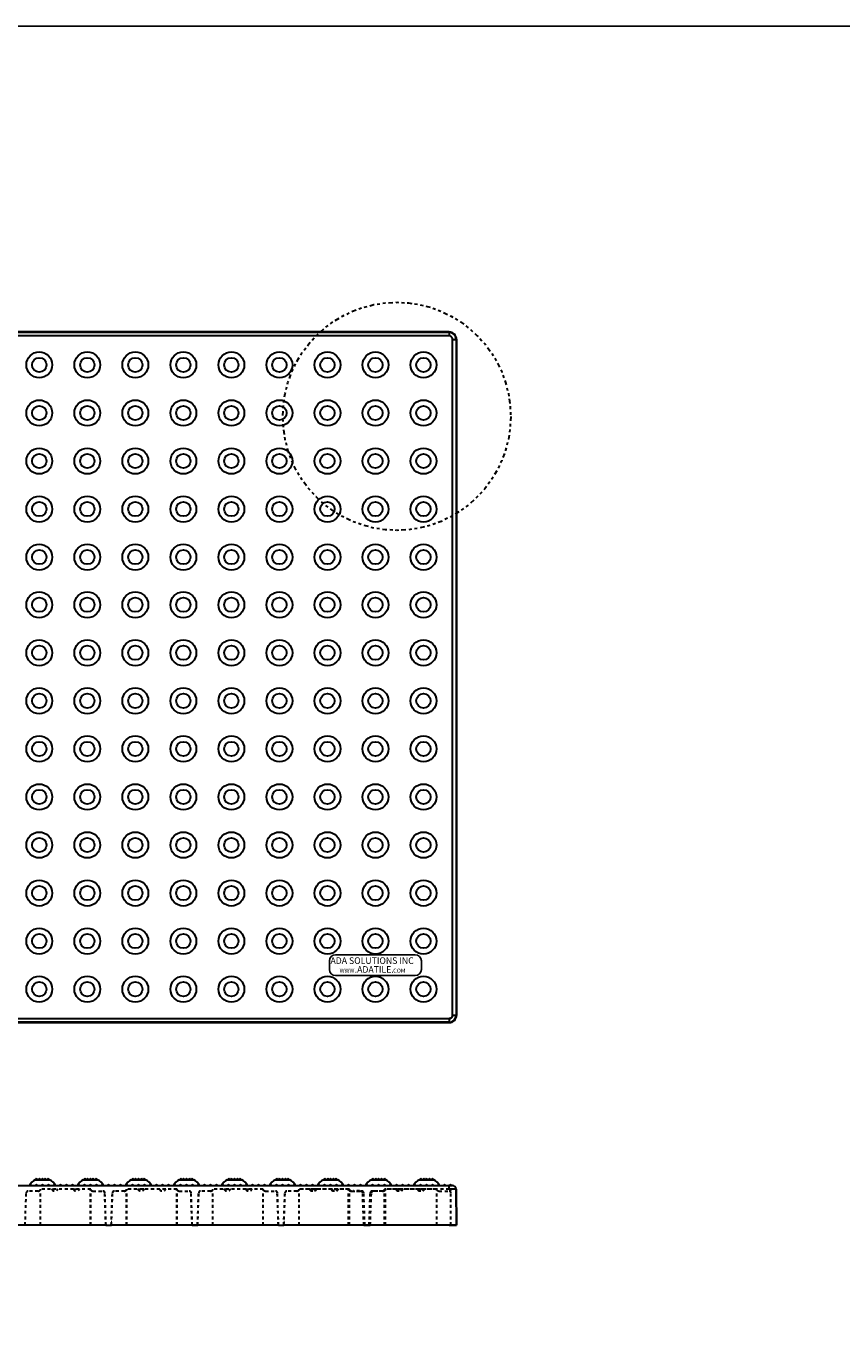
# Model space of a CAD drawing. Extents: x 0 to 129, y 0 to 91.
# Drawn here: x 37 to 65, y 46 to 91 of the extents above; entities that cross this region are included whole.
import ezdxf

# ---------------------------------------------------------------- set-up
doc = ezdxf.new("R2010")
doc.units = 0
doc.header["$LTSCALE"] = 0.25
doc.header["$MEASUREMENT"] = 0
doc.linetypes.add('HIDDEN', pattern=[0.375, 0.25, -0.125])
doc.linetypes.add('PHANTOM2', pattern=[1.25, 0.625, -0.125, 0.125, -0.125, 0.125, -0.125])
doc.layers.get('0').update_dxf_attribs({"linetype": 'CONTINUOUS'})
for name, color, linetype in [('104', 5, 'PHANTOM2'), ('2', 7, 'CONTINUOUS'), ('60-PANEL', 3, 'CONTINUOUS'), ('_500-13_x_1_250_Bold', 7, 'CONTINUOUS'), ('Part', 3, 'CONTINUOUS')]:
    doc.layers.add(name, color=color, linetype=linetype)
doc.styles.add('style1', font='StylusBT.ttf', dxfattribs={"width": 0.9})

# ---------------------------------------------------------------- blocks, each defined once
blk = doc.blocks.new('ADA EMBOSSED LABEL')
for p, q in [((-1.6, 0.507), (-1.6, 0.213)), ((-1.388, 0.72), (1.388, 0.72)), ((1.6, 0.507), (1.6, 0.213)), ((-1.388, 0), (1.388, 0))]:
    blk.add_line(p, q)
for centre, start, end in [((-1.388, 0.507), 90, 180), ((1.388, 0.507), 0, 90), ((-1.388, 0.213), 180, 270), ((1.388, 0.213), 270, 0)]:
    blk.add_arc(centre, 0.213, start, end)
at = {"attachment_point": 1, "style": 'style1'}
for s, insert, char_height, width in [('{\\W0.97;ADA SOLUTIONS INC}', (-1.567, 0.633), 0.22923, 4.63075), ('{\\W0.99;WWW}', (-1.248, 0.24), 0.14441, 2.91737), ('{\\W0.97;.ADATILE.}', (-0.722, 0.325), 0.22923, 4.63075), ('{\\W0.99;COM}', (0.617, 0.24), 0.14441, 2.91737)]:
    blk.add_mtext(s, dxfattribs=dict(at, insert=insert, char_height=char_height, width=width))

msp = doc.modelspace()

# ---------------------------------------------------------------- linework, layer by layer
at = {"layer": '104', "lineweight": 30}
msp.add_circle((49.485, 77.874), 3.962, dxfattribs=at)
at = {"layer": '2', "color": 3, "linetype": 'Continuous', "lineweight": 30}
for centre, radius in [((37.054, 79.661), 0.45), ((38.724, 79.661), 0.45), ((40.394, 79.661), 0.45), ((42.064, 79.661), 0.45), ((43.734, 79.661), 0.45), ((45.404, 79.661), 0.45), ((47.074, 79.661), 0.45), ((48.744, 79.661), 0.45), ((50.414, 79.661), 0.45), ((37.054, 79.661), 0.25), ((38.724, 79.661), 0.25), ((40.394, 79.661), 0.25), ((42.064, 79.661), 0.25), ((43.734, 79.661), 0.25), ((45.404, 79.661), 0.25), ((47.074, 79.661), 0.25), ((48.744, 79.661), 0.25), ((50.414, 79.661), 0.25), ((37.054, 77.991), 0.45), ((37.054, 77.991), 0.25), ((38.724, 77.991), 0.45), ((38.724, 77.991), 0.25), ((40.394, 77.991), 0.45), ((40.394, 77.991), 0.25), ((42.064, 77.991), 0.45), ((42.064, 77.991), 0.25), ((43.734, 77.991), 0.45), ((43.734, 77.991), 0.25), ((45.404, 77.991), 0.45), ((45.404, 77.991), 0.25), ((47.074, 77.991), 0.45), ((47.074, 77.991), 0.25), ((48.744, 77.991), 0.45), ((48.744, 77.991), 0.25), ((50.414, 77.991), 0.45), ((50.414, 77.991), 0.25), ((37.054, 76.321), 0.45), ((37.054, 76.321), 0.25), ((38.724, 76.321), 0.45), ((38.724, 76.321), 0.25), ((40.394, 76.321), 0.45), ((40.394, 76.321), 0.25), ((42.064, 76.321), 0.45), ((42.064, 76.321), 0.25), ((43.734, 76.321), 0.45), ((43.734, 76.321), 0.25), ((45.404, 76.321), 0.45), ((45.404, 76.321), 0.25), ((47.074, 76.321), 0.45), ((47.074, 76.321), 0.25), ((48.744, 76.321), 0.45), ((48.744, 76.321), 0.25), ((50.414, 76.321), 0.45), ((50.414, 76.321), 0.25), ((37.054, 74.651), 0.45), ((38.724, 74.651), 0.45), ((40.394, 74.651), 0.45), ((42.064, 74.651), 0.45), ((43.734, 74.651), 0.45), ((45.404, 74.651), 0.45), ((47.074, 74.651), 0.45), ((48.744, 74.651), 0.45), ((50.414, 74.651), 0.45), ((37.054, 74.651), 0.25), ((38.724, 74.651), 0.25), ((40.394, 74.651), 0.25), ((42.064, 74.651), 0.25), ((43.734, 74.651), 0.25), ((45.404, 74.651), 0.25), ((47.074, 74.651), 0.25), ((48.744, 74.651), 0.25), ((50.414, 74.651), 0.25), ((37.054, 72.981), 0.45), ((37.054, 72.981), 0.25), ((38.724, 72.981), 0.45), ((38.724, 72.981), 0.25), ((40.394, 72.981), 0.45), ((40.394, 72.981), 0.25), ((42.064, 72.981), 0.45), ((42.064, 72.981), 0.25), ((43.734, 72.981), 0.45), ((43.734, 72.981), 0.25), ((45.404, 72.981), 0.45), ((45.404, 72.981), 0.25), ((47.074, 72.981), 0.45), ((47.074, 72.981), 0.25), ((48.744, 72.981), 0.45), ((48.744, 72.981), 0.25), ((50.414, 72.981), 0.45), ((50.414, 72.981), 0.25), ((37.054, 71.326), 0.45), ((38.724, 71.326), 0.45), ((40.394, 71.326), 0.45), ((42.064, 71.326), 0.45), ((43.734, 71.326), 0.45), ((45.404, 71.326), 0.45), ((47.074, 71.326), 0.45), ((48.744, 71.326), 0.45), ((50.414, 71.326), 0.45), ((37.054, 71.326), 0.25), ((38.724, 71.326), 0.25), ((40.394, 71.326), 0.25), ((42.064, 71.326), 0.25), ((43.734, 71.326), 0.25), ((45.404, 71.326), 0.25), ((47.074, 71.326), 0.25), ((48.744, 71.326), 0.25), ((50.414, 71.326), 0.25), ((37.054, 69.656), 0.45), ((38.724, 69.656), 0.45), ((40.394, 69.656), 0.45), ((42.064, 69.656), 0.45), ((43.734, 69.656), 0.45), ((45.404, 69.656), 0.45), ((47.074, 69.656), 0.45), ((48.744, 69.656), 0.45), ((50.414, 69.656), 0.45), ((37.054, 69.656), 0.25), ((38.724, 69.656), 0.25), ((40.394, 69.656), 0.25), ((42.064, 69.656), 0.25), ((43.734, 69.656), 0.25), ((45.404, 69.656), 0.25), ((47.074, 69.656), 0.25), ((48.744, 69.656), 0.25), ((50.414, 69.656), 0.25), ((37.054, 67.986), 0.45), ((37.054, 67.986), 0.25), ((38.724, 67.986), 0.45), ((38.724, 67.986), 0.25), ((40.394, 67.986), 0.45), ((40.394, 67.986), 0.25), ((42.064, 67.986), 0.45), ((42.064, 67.986), 0.25), ((43.734, 67.986), 0.45), ((43.734, 67.986), 0.25), ((45.404, 67.986), 0.45), ((45.404, 67.986), 0.25), ((47.074, 67.986), 0.45), ((47.074, 67.986), 0.25), ((48.744, 67.986), 0.45), ((48.744, 67.986), 0.25), ((50.414, 67.986), 0.45), ((50.414, 67.986), 0.25), ((37.054, 66.316), 0.45), ((38.724, 66.316), 0.45), ((40.394, 66.316), 0.45), ((42.064, 66.316), 0.45), ((43.734, 66.316), 0.45), ((45.404, 66.316), 0.45), ((47.074, 66.316), 0.45), ((48.744, 66.316), 0.45), ((50.414, 66.316), 0.45), ((37.054, 66.316), 0.25), ((38.724, 66.316), 0.25), ((40.394, 66.316), 0.25), ((42.064, 66.316), 0.25), ((43.734, 66.316), 0.25), ((45.404, 66.316), 0.25), ((47.074, 66.316), 0.25), ((48.744, 66.316), 0.25), ((50.414, 66.316), 0.25), ((37.054, 64.646), 0.45), ((38.724, 64.646), 0.45), ((40.394, 64.646), 0.45), ((42.064, 64.646), 0.45), ((43.734, 64.646), 0.45), ((45.404, 64.646), 0.45), ((47.074, 64.646), 0.45), ((48.744, 64.646), 0.45), ((50.414, 64.646), 0.45), ((37.054, 64.646), 0.25), ((38.724, 64.646), 0.25), ((40.394, 64.646), 0.25), ((42.064, 64.646), 0.25), ((43.734, 64.646), 0.25), ((45.404, 64.646), 0.25), ((47.074, 64.646), 0.25), ((48.744, 64.646), 0.25), ((50.414, 64.646), 0.25), ((37.054, 62.976), 0.45), ((37.054, 62.976), 0.25), ((38.724, 62.976), 0.45), ((38.724, 62.976), 0.25), ((40.394, 62.976), 0.45), ((40.394, 62.976), 0.25), ((42.064, 62.976), 0.45), ((42.064, 62.976), 0.25), ((43.734, 62.976), 0.45), ((43.734, 62.976), 0.25), ((45.404, 62.976), 0.45), ((45.404, 62.976), 0.25), ((47.074, 62.976), 0.45), ((47.074, 62.976), 0.25), ((48.744, 62.976), 0.45), ((48.744, 62.976), 0.25), ((50.414, 62.976), 0.45), ((50.414, 62.976), 0.25), ((37.054, 61.306), 0.45), ((38.724, 61.306), 0.45), ((40.394, 61.306), 0.45), ((42.064, 61.306), 0.45), ((43.734, 61.306), 0.45), ((45.404, 61.306), 0.45), ((47.074, 61.306), 0.45), ((48.744, 61.306), 0.45), ((50.414, 61.306), 0.45), ((37.054, 61.306), 0.25), ((38.724, 61.306), 0.25), ((40.394, 61.306), 0.25), ((42.064, 61.306), 0.25), ((43.734, 61.306), 0.25), ((45.404, 61.306), 0.25), ((47.074, 61.306), 0.25), ((48.744, 61.306), 0.25), ((50.414, 61.306), 0.25), ((37.054, 59.636), 0.45), ((38.724, 59.636), 0.45), ((40.394, 59.636), 0.45), ((42.064, 59.636), 0.45), ((43.734, 59.636), 0.45), ((45.404, 59.636), 0.45), ((47.074, 59.636), 0.45), ((48.744, 59.636), 0.45), ((50.414, 59.636), 0.45), ((37.054, 59.636), 0.25), ((38.724, 59.636), 0.25), ((40.394, 59.636), 0.25), ((42.064, 59.636), 0.25), ((43.734, 59.636), 0.25), ((45.404, 59.636), 0.25), ((47.074, 59.636), 0.25), ((48.744, 59.636), 0.25), ((50.414, 59.636), 0.25), ((37.054, 57.966), 0.45), ((37.054, 57.966), 0.25), ((38.724, 57.966), 0.45), ((38.724, 57.966), 0.25), ((40.394, 57.966), 0.45), ((40.394, 57.966), 0.25), ((42.064, 57.966), 0.45), ((42.064, 57.966), 0.25), ((43.734, 57.966), 0.45), ((43.734, 57.966), 0.25), ((45.404, 57.966), 0.45), ((45.404, 57.966), 0.25), ((47.074, 57.966), 0.45), ((47.074, 57.966), 0.25), ((48.744, 57.966), 0.45), ((48.744, 57.966), 0.25), ((50.414, 57.966), 0.45), ((50.414, 57.966), 0.25)]:
    msp.add_circle(centre, radius, dxfattribs=at)
at = {"layer": '60-PANEL', "linetype": 'Continuous', "lineweight": 30}
for p, q in [((36.913, 51.339), (37.413, 51.339)), ((36.963, 51.384), (36.918, 51.339)), ((37.008, 51.339), (36.963, 51.384)), ((37.063, 51.384), (37.018, 51.339)), ((37.108, 51.339), (37.063, 51.384)), ((37.163, 51.384), (37.118, 51.339)), ((37.208, 51.339), (37.163, 51.384)), ((37.263, 51.384), (37.218, 51.339)), ((37.308, 51.339), (37.263, 51.384)), ((37.363, 51.384), (37.318, 51.339)), ((37.408, 51.339), (37.363, 51.384)), ((38.583, 51.339), (39.083, 51.339)), ((38.633, 51.384), (38.588, 51.339)), ((38.678, 51.339), (38.633, 51.384)), ((38.733, 51.384), (38.688, 51.339)), ((38.778, 51.339), (38.733, 51.384)), ((38.833, 51.384), (38.788, 51.339)), ((38.878, 51.339), (38.833, 51.384)), ((38.933, 51.384), (38.888, 51.339)), ((38.978, 51.339), (38.933, 51.384)), ((39.033, 51.384), (38.988, 51.339)), ((39.078, 51.339), (39.033, 51.384)), ((40.253, 51.339), (40.753, 51.339)), ((40.303, 51.384), (40.258, 51.339)), ((40.348, 51.339), (40.303, 51.384)), ((40.403, 51.384), (40.358, 51.339)), ((40.448, 51.339), (40.403, 51.384)), ((40.503, 51.384), (40.458, 51.339)), ((40.548, 51.339), (40.503, 51.384)), ((40.603, 51.384), (40.558, 51.339)), ((40.648, 51.339), (40.603, 51.384)), ((40.703, 51.384), (40.658, 51.339)), ((40.748, 51.339), (40.703, 51.384)), ((41.923, 51.339), (42.423, 51.339)), ((41.973, 51.384), (41.928, 51.339)), ((42.018, 51.339), (41.973, 51.384)), ((42.073, 51.384), (42.028, 51.339)), ((42.118, 51.339), (42.073, 51.384)), ((42.173, 51.384), (42.128, 51.339)), ((42.218, 51.339), (42.173, 51.384)), ((42.273, 51.384), (42.228, 51.339)), ((42.318, 51.339), (42.273, 51.384)), ((42.373, 51.384), (42.328, 51.339)), ((42.418, 51.339), (42.373, 51.384)), ((43.593, 51.339), (44.093, 51.339)), ((43.643, 51.384), (43.598, 51.339)), ((43.688, 51.339), (43.643, 51.384)), ((43.743, 51.384), (43.698, 51.339)), ((43.788, 51.339), (43.743, 51.384)), ((43.843, 51.384), (43.798, 51.339)), ((43.888, 51.339), (43.843, 51.384)), ((43.943, 51.384), (43.898, 51.339)), ((43.988, 51.339), (43.943, 51.384)), ((44.043, 51.384), (43.998, 51.339)), ((44.088, 51.339), (44.043, 51.384)), ((45.263, 51.339), (45.763, 51.339)), ((45.313, 51.384), (45.268, 51.339)), ((45.358, 51.339), (45.313, 51.384)), ((45.413, 51.384), (45.368, 51.339)), ((45.458, 51.339), (45.413, 51.384)), ((45.513, 51.384), (45.468, 51.339)), ((45.558, 51.339), (45.513, 51.384)), ((45.613, 51.384), (45.568, 51.339)), ((45.658, 51.339), (45.613, 51.384)), ((45.713, 51.384), (45.668, 51.339)), ((45.758, 51.339), (45.713, 51.384)), ((46.933, 51.339), (47.433, 51.339)), ((46.983, 51.384), (46.938, 51.339)), ((47.028, 51.339), (46.983, 51.384)), ((47.083, 51.384), (47.038, 51.339)), ((47.128, 51.339), (47.083, 51.384)), ((47.183, 51.384), (47.138, 51.339)), ((47.228, 51.339), (47.183, 51.384)), ((47.283, 51.384), (47.238, 51.339)), ((47.328, 51.339), (47.283, 51.384)), ((47.383, 51.384), (47.338, 51.339)), ((47.428, 51.339), (47.383, 51.384)), ((48.603, 51.339), (49.104, 51.339)), ((48.653, 51.384), (48.608, 51.339)), ((48.699, 51.339), (48.653, 51.384)), ((48.754, 51.384), (48.709, 51.339)), ((48.799, 51.339), (48.754, 51.384)), ((48.854, 51.384), (48.809, 51.339)), ((48.899, 51.339), (48.854, 51.384)), ((48.954, 51.384), (48.909, 51.339)), ((48.999, 51.339), (48.954, 51.384)), ((49.054, 51.384), (49.009, 51.339)), ((49.099, 51.339), (49.054, 51.384)), ((50.274, 51.339), (50.774, 51.339)), ((50.324, 51.384), (50.279, 51.339)), ((50.369, 51.339), (50.324, 51.384)), ((50.424, 51.384), (50.379, 51.339)), ((50.469, 51.339), (50.424, 51.384)), ((50.524, 51.384), (50.479, 51.339)), ((50.569, 51.339), (50.524, 51.384)), ((50.624, 51.384), (50.579, 51.339)), ((50.669, 51.339), (50.624, 51.384)), ((50.724, 51.384), (50.679, 51.339)), ((50.769, 51.339), (50.724, 51.384))]:
    msp.add_line(p, q, dxfattribs=at)
for centre, start, end in [((37.057, 50.995), 112.7491, 157.2478), ((37.269, 50.995), 22.7522, 67.2509), ((38.727, 50.995), 112.7491, 157.2478), ((38.939, 50.995), 22.7522, 67.2509), ((40.398, 50.995), 112.7491, 157.2478), ((40.609, 50.995), 22.7522, 67.2509), ((42.068, 50.995), 112.7491, 157.2478), ((42.279, 50.995), 22.7522, 67.2509), ((43.738, 50.995), 112.7491, 157.2478), ((43.949, 50.995), 22.7522, 67.2509), ((45.408, 50.995), 112.7491, 157.2478), ((45.619, 50.995), 22.7522, 67.2509), ((47.078, 50.995), 112.7491, 157.2478), ((47.289, 50.995), 22.7522, 67.2509), ((48.748, 50.995), 112.7491, 157.2478), ((48.959, 50.995), 22.7522, 67.2509), ((50.418, 50.995), 112.7491, 157.2478), ((50.629, 50.995), 22.7522, 67.2509)]:
    msp.add_arc(centre, 0.374, start, end, dxfattribs=at)
at = {"layer": '_500-13_x_1_250_Bold'}
msp.add_lwpolyline([(0, 91.429), (129.247, 91.429), (129.247, 0), (0, 0)], close=True, dxfattribs=at)
at = {"layer": 'Part', "linetype": 'Continuous', "lineweight": 30}
for p, q in [((15.818, 80.807), (51.313, 80.807)), ((51.313, 80.807), (15.818, 80.807)), ((15.828, 80.796), (51.302, 80.796)), ((51.302, 80.671), (15.828, 80.671)), ((51.302, 80.796), (51.313, 80.807)), ((51.313, 80.807), (51.302, 80.796)), ((51.302, 80.796), (51.302, 80.671)), ((51.302, 80.796), (51.302, 80.671)), ((51.308, 80.671), (51.302, 80.671)), ((51.314, 80.67), (51.308, 80.671)), ((51.321, 80.669), (51.314, 80.67)), ((51.327, 80.668), (51.321, 80.669)), ((51.336, 80.666), (51.327, 80.668)), ((51.342, 80.664), (51.336, 80.666)), ((51.347, 80.662), (51.342, 80.664)), ((51.354, 80.659), (51.347, 80.662)), ((51.359, 80.657), (51.354, 80.659)), ((51.366, 80.653), (51.359, 80.657)), ((51.372, 80.649), (51.366, 80.653)), ((51.379, 80.644), (51.372, 80.649)), ((51.385, 80.639), (51.379, 80.644)), ((51.389, 80.636), (51.385, 80.639)), ((51.394, 80.63), (51.389, 80.636)), ((51.398, 80.625), (51.394, 80.63)), ((51.404, 80.618), (51.398, 80.625)), ((51.408, 80.612), (51.404, 80.618)), ((51.41, 80.608), (51.408, 80.612)), ((51.414, 80.601), (51.41, 80.608)), ((51.416, 80.596), (51.414, 80.601)), ((51.42, 80.588), (51.416, 80.596)), ((51.422, 80.582), (51.42, 80.588)), ((51.424, 80.573), (51.422, 80.582)), ((51.425, 80.565), (51.424, 80.573)), ((51.426, 80.56), (51.425, 80.565)), ((51.427, 80.552), (51.426, 80.56)), ((51.427, 80.546), (51.427, 80.552)), ((51.427, 57.066), (51.427, 80.546)), ((51.427, 80.546), (51.552, 80.546)), ((51.563, 80.557), (51.552, 80.546)), ((51.552, 80.546), (51.552, 57.066)), ((51.563, 80.557), (51.563, 57.055)), ((51.563, 57.055), (51.563, 80.557)), ((51.313, 56.805), (15.818, 56.805)), ((15.818, 56.805), (51.313, 56.805)), ((15.828, 56.941), (51.302, 56.941)), ((51.302, 56.816), (15.828, 56.816)), ((51.308, 56.942), (51.302, 56.941)), ((51.302, 56.941), (51.308, 56.942)), ((51.302, 56.941), (51.302, 56.816)), ((51.302, 56.941), (51.302, 56.816)), ((51.302, 56.816), (51.313, 56.805)), ((51.313, 56.805), (51.302, 56.816)), ((51.314, 56.942), (51.308, 56.942)), ((51.308, 56.942), (51.316, 56.942)), ((51.321, 56.943), (51.314, 56.942)), ((51.316, 56.942), (51.322, 56.943)), ((51.327, 56.944), (51.321, 56.943)), ((51.322, 56.943), (51.329, 56.944)), ((51.336, 56.946), (51.327, 56.944)), ((51.329, 56.944), (51.338, 56.947)), ((51.342, 56.948), (51.336, 56.946)), ((51.338, 56.947), (51.344, 56.949)), ((51.347, 56.95), (51.342, 56.948)), ((51.344, 56.949), (51.352, 56.952)), ((51.354, 56.953), (51.347, 56.95)), ((51.352, 56.952), (51.357, 56.954)), ((51.359, 56.955), (51.354, 56.953)), ((51.357, 56.954), (51.364, 56.958)), ((51.366, 56.959), (51.359, 56.955)), ((51.364, 56.958), (51.369, 56.961)), ((51.372, 56.963), (51.366, 56.959)), ((51.369, 56.961), (51.374, 56.964)), ((51.379, 56.968), (51.372, 56.963)), ((51.374, 56.964), (51.381, 56.97)), ((51.385, 56.973), (51.379, 56.968)), ((51.381, 56.97), (51.386, 56.974)), ((51.389, 56.977), (51.385, 56.973)), ((51.386, 56.974), (51.392, 56.979)), ((51.394, 56.982), (51.389, 56.977)), ((51.392, 56.979), (51.395, 56.983)), ((51.398, 56.987), (51.394, 56.982)), ((51.395, 56.983), (51.4, 56.989)), ((51.404, 56.994), (51.398, 56.987)), ((51.4, 56.989), (51.406, 56.997)), ((51.408, 57), (51.404, 56.994)), ((51.406, 56.997), (51.409, 57.002)), ((51.41, 57.004), (51.408, 57)), ((51.409, 57.002), (51.413, 57.009)), ((51.414, 57.011), (51.41, 57.004)), ((51.413, 57.009), (51.416, 57.014)), ((51.416, 57.016), (51.414, 57.011)), ((51.42, 57.024), (51.416, 57.016)), ((51.416, 57.014), (51.418, 57.021)), ((51.418, 57.021), (51.42, 57.026)), ((51.42, 57.026), (51.422, 57.032)), ((51.422, 57.03), (51.42, 57.024)), ((51.422, 57.032), (51.424, 57.041)), ((51.424, 57.04), (51.422, 57.03)), ((51.425, 57.047), (51.424, 57.04)), ((51.424, 57.041), (51.425, 57.047)), ((51.425, 57.047), (51.426, 57.055)), ((51.426, 57.052), (51.425, 57.047)), ((51.427, 57.06), (51.426, 57.052)), ((51.426, 57.055), (51.427, 57.06)), ((51.427, 57.066), (51.552, 57.066)), ((51.427, 57.066), (51.427, 57.06)), ((51.427, 57.06), (51.427, 57.066)), ((51.552, 57.066), (51.563, 57.055)), ((15.823, 51.14), (51.421, 51.14)), ((36.745, 51.183), (36.702, 51.139)), ((36.789, 51.139), (36.745, 51.183)), ((36.954, 51.183), (36.91, 51.139)), ((36.998, 51.139), (36.954, 51.183)), ((37.163, 51.183), (37.119, 51.139)), ((37.207, 51.139), (37.163, 51.183)), ((37.372, 51.183), (37.328, 51.139)), ((37.416, 51.139), (37.372, 51.183)), ((37.58, 51.183), (37.537, 51.139)), ((37.624, 51.139), (37.58, 51.183)), ((37.789, 51.183), (37.745, 51.139)), ((37.833, 51.139), (37.789, 51.183)), ((37.998, 51.183), (37.954, 51.139)), ((38.042, 51.139), (37.998, 51.183)), ((38.207, 51.183), (38.163, 51.139)), ((38.251, 51.139), (38.207, 51.183)), ((38.416, 51.183), (38.372, 51.139)), ((38.459, 51.139), (38.416, 51.183)), ((38.624, 51.183), (38.58, 51.139)), ((38.668, 51.139), (38.624, 51.183)), ((38.833, 51.183), (38.789, 51.139)), ((38.877, 51.139), (38.833, 51.183)), ((39.042, 51.183), (38.998, 51.139)), ((39.086, 51.139), (39.042, 51.183)), ((39.251, 51.183), (39.207, 51.139)), ((39.294, 51.139), (39.251, 51.183)), ((39.459, 51.183), (39.416, 51.139)), ((39.503, 51.139), (39.459, 51.183)), ((39.668, 51.183), (39.624, 51.139)), ((39.712, 51.139), (39.668, 51.183)), ((39.877, 51.183), (39.833, 51.139)), ((39.921, 51.139), (39.877, 51.183)), ((40.086, 51.183), (40.042, 51.139)), ((40.129, 51.139), (40.086, 51.183)), ((40.294, 51.183), (40.251, 51.139)), ((40.338, 51.139), (40.294, 51.183)), ((40.503, 51.183), (40.459, 51.139)), ((40.547, 51.139), (40.503, 51.183)), ((40.712, 51.183), (40.668, 51.139)), ((40.756, 51.139), (40.712, 51.183)), ((40.921, 51.183), (40.877, 51.139)), ((40.964, 51.139), (40.921, 51.183)), ((41.129, 51.183), (41.086, 51.139)), ((41.173, 51.139), (41.129, 51.183)), ((41.338, 51.183), (41.294, 51.139)), ((41.382, 51.139), (41.338, 51.183)), ((41.547, 51.183), (41.503, 51.139)), ((41.591, 51.139), (41.547, 51.183)), ((41.756, 51.183), (41.712, 51.139)), ((41.799, 51.139), (41.756, 51.183)), ((41.964, 51.183), (41.921, 51.139)), ((42.008, 51.139), (41.964, 51.183)), ((42.173, 51.183), (42.129, 51.139)), ((42.217, 51.139), (42.173, 51.183)), ((42.382, 51.183), (42.338, 51.139)), ((42.426, 51.139), (42.382, 51.183)), ((42.591, 51.183), (42.547, 51.139)), ((42.635, 51.139), (42.591, 51.183)), ((42.799, 51.183), (42.756, 51.139)), ((42.843, 51.139), (42.799, 51.183)), ((43.008, 51.183), (42.964, 51.139)), ((43.052, 51.139), (43.008, 51.183)), ((43.217, 51.183), (43.173, 51.139)), ((43.261, 51.139), (43.217, 51.183)), ((43.426, 51.183), (43.382, 51.139)), ((43.47, 51.139), (43.426, 51.183)), ((43.635, 51.183), (43.591, 51.139)), ((43.678, 51.139), (43.635, 51.183)), ((43.843, 51.183), (43.799, 51.139)), ((43.887, 51.139), (43.843, 51.183)), ((44.052, 51.183), (44.008, 51.139)), ((44.096, 51.139), (44.052, 51.183)), ((44.261, 51.183), (44.217, 51.139)), ((44.305, 51.139), (44.261, 51.183)), ((44.47, 51.183), (44.426, 51.139)), ((44.513, 51.139), (44.47, 51.183)), ((44.678, 51.183), (44.635, 51.139)), ((44.722, 51.139), (44.678, 51.183)), ((44.887, 51.183), (44.843, 51.139)), ((44.931, 51.139), (44.887, 51.183)), ((45.096, 51.183), (45.052, 51.139)), ((45.14, 51.139), (45.096, 51.183)), ((45.305, 51.183), (45.261, 51.139)), ((45.348, 51.139), (45.305, 51.183)), ((45.513, 51.183), (45.47, 51.139)), ((45.557, 51.139), (45.513, 51.183)), ((45.722, 51.183), (45.678, 51.139)), ((45.766, 51.139), (45.722, 51.183)), ((45.931, 51.183), (45.887, 51.139)), ((45.975, 51.139), (45.931, 51.183)), ((46.14, 51.183), (46.096, 51.139)), ((46.183, 51.139), (46.14, 51.183)), ((46.348, 51.183), (46.305, 51.139)), ((46.392, 51.139), (46.348, 51.183)), ((46.557, 51.183), (46.513, 51.139)), ((46.601, 51.139), (46.557, 51.183)), ((46.766, 51.183), (46.722, 51.139)), ((46.81, 51.139), (46.766, 51.183)), ((46.975, 51.183), (46.931, 51.139)), ((47.018, 51.139), (46.975, 51.183)), ((47.183, 51.183), (47.14, 51.139)), ((47.227, 51.139), (47.183, 51.183)), ((47.392, 51.183), (47.348, 51.139)), ((47.436, 51.139), (47.392, 51.183)), ((47.601, 51.183), (47.557, 51.139)), ((47.645, 51.139), (47.601, 51.183)), ((47.81, 51.183), (47.766, 51.139)), ((47.854, 51.139), (47.81, 51.183)), ((48.018, 51.183), (47.975, 51.139)), ((48.062, 51.139), (48.018, 51.183)), ((48.227, 51.183), (48.183, 51.139)), ((48.271, 51.139), (48.227, 51.183)), ((48.436, 51.183), (48.392, 51.139)), ((48.48, 51.139), (48.436, 51.183)), ((48.645, 51.183), (48.601, 51.139)), ((48.689, 51.139), (48.645, 51.183)), ((48.853, 51.183), (48.81, 51.139)), ((48.897, 51.139), (48.853, 51.183)), ((49.062, 51.183), (49.018, 51.139)), ((49.106, 51.139), (49.062, 51.183)), ((49.271, 51.183), (49.227, 51.139)), ((49.315, 51.139), (49.271, 51.183)), ((49.48, 51.183), (49.436, 51.139)), ((49.524, 51.139), (49.48, 51.183)), ((49.689, 51.183), (49.645, 51.139)), ((49.732, 51.139), (49.689, 51.183)), ((49.897, 51.183), (49.853, 51.139)), ((49.941, 51.139), (49.897, 51.183)), ((50.106, 51.183), (50.062, 51.139)), ((50.15, 51.139), (50.106, 51.183)), ((50.315, 51.183), (50.271, 51.139)), ((50.359, 51.139), (50.315, 51.183)), ((50.524, 51.183), (50.48, 51.139)), ((50.567, 51.139), (50.524, 51.183)), ((50.732, 51.183), (50.689, 51.139)), ((50.776, 51.139), (50.732, 51.183)), ((50.941, 51.183), (50.897, 51.139)), ((50.985, 51.139), (50.941, 51.183)), ((51.15, 51.183), (51.106, 51.139)), ((51.194, 51.139), (51.15, 51.183)), ((51.296, 51.14), (51.296, 51.016)), ((51.296, 51.14), (51.296, 51.016)), ((51.421, 51.14), (51.296, 51.14)), ((51.296, 51.14), (51.421, 51.14)), ((51.546, 51.016), (51.296, 51.016)), ((51.359, 51.183), (51.315, 51.139)), ((51.402, 51.139), (51.359, 51.183)), ((51.546, 51.016), (51.557, 49.765)), ((51.557, 49.765), (51.546, 51.016)), ((39.557, 49.89), (39.569, 49.89)), ((39.557, 49.89), (39.569, 49.89)), ((39.563, 49.89), (39.576, 49.89)), ((45.557, 49.89), (45.57, 49.89)), ((45.557, 49.89), (45.57, 49.89)), ((45.564, 49.89), (45.576, 49.89)), ((39.376, 49.765), (33.563, 49.765)), ((39.369, 49.765), (39.557, 49.765)), ((39.369, 49.765), (39.557, 49.765)), ((39.369, 49.765), (39.557, 49.765)), ((39.369, 49.765), (39.557, 49.765)), ((39.376, 49.765), (39.563, 49.765)), ((39.376, 49.765), (39.563, 49.765)), ((45.37, 49.765), (39.557, 49.765)), ((45.37, 49.765), (39.557, 49.765)), ((45.376, 49.765), (39.563, 49.765)), ((42.369, 49.765), (42.557, 49.765)), ((42.369, 49.765), (42.557, 49.765)), ((42.376, 49.765), (42.564, 49.765)), ((45.37, 49.765), (45.557, 49.765)), ((45.37, 49.765), (45.557, 49.765)), ((45.37, 49.765), (45.557, 49.765)), ((45.37, 49.765), (45.557, 49.765)), ((45.376, 49.765), (45.564, 49.765)), ((45.376, 49.765), (45.564, 49.765)), ((51.37, 49.765), (45.557, 49.765)), ((51.307, 49.765), (45.557, 49.765)), ((51.376, 49.765), (45.564, 49.765)), ((48.338, 49.765), (48.526, 49.765)), ((48.37, 49.765), (48.557, 49.765)), ((48.376, 49.765), (48.564, 49.765)), ((51.557, 49.765), (51.307, 49.765)), ((51.307, 49.765), (51.37, 49.765)), ((51.37, 49.765), (51.557, 49.765))]:
    msp.add_line(p, q, dxfattribs=at)
at = {"layer": 'Part', "linetype": 'HIDDEN', "lineweight": 30}
for p, q in [((36.563, 49.765), (36.602, 50.889)), ((37.015, 50.95), (36.665, 50.95)), ((38.844, 51.01), (37.095, 51.01)), ((37.095, 49.765), (37.095, 51.01)), ((37.488, 51.01), (37.701, 51.01)), ((38.238, 51.01), (38.451, 51.01)), ((38.838, 49.765), (38.838, 51.01)), ((38.838, 49.765), (38.838, 51.01)), ((38.844, 49.765), (38.844, 51.01)), ((38.917, 50.95), (39.267, 50.95)), ((38.917, 50.95), (39.267, 50.95)), ((38.924, 50.95), (39.274, 50.95)), ((39.369, 49.765), (39.33, 50.889)), ((39.369, 49.765), (39.33, 50.889)), ((39.376, 49.765), (39.336, 50.889)), ((39.557, 49.765), (39.596, 50.889)), ((39.557, 49.765), (39.596, 50.889)), ((39.563, 49.765), (39.603, 50.889)), ((40.009, 50.95), (39.659, 50.95)), ((40.009, 50.95), (39.659, 50.95)), ((40.015, 50.95), (39.665, 50.95)), ((41.838, 51.01), (40.088, 51.01)), ((41.838, 51.01), (40.088, 51.01)), ((40.088, 49.765), (40.088, 51.01)), ((40.088, 49.765), (40.088, 51.01)), ((41.844, 51.01), (40.095, 51.01)), ((40.095, 49.765), (40.095, 51.01)), ((40.695, 51.01), (40.481, 51.01)), ((40.695, 51.01), (40.481, 51.01)), ((40.701, 51.01), (40.488, 51.01)), ((41.445, 51.01), (41.231, 51.01)), ((41.445, 51.01), (41.231, 51.01)), ((41.451, 51.01), (41.238, 51.01)), ((41.838, 49.765), (41.838, 51.01)), ((41.838, 49.765), (41.838, 51.01)), ((41.844, 49.765), (41.844, 51.01)), ((41.918, 50.95), (42.268, 50.95)), ((41.918, 50.95), (42.268, 50.95)), ((41.924, 50.95), (42.274, 50.95)), ((42.369, 49.765), (42.33, 50.889)), ((42.369, 49.765), (42.33, 50.889)), ((42.376, 49.765), (42.337, 50.889)), ((42.557, 49.765), (42.596, 50.889)), ((42.557, 49.765), (42.596, 50.889)), ((42.564, 49.765), (42.603, 50.889)), ((43.009, 50.95), (42.659, 50.95)), ((43.009, 50.95), (42.659, 50.95)), ((43.015, 50.95), (42.665, 50.95)), ((44.838, 51.01), (43.088, 51.01)), ((44.838, 51.01), (43.088, 51.01)), ((43.088, 49.765), (43.088, 51.01)), ((43.088, 49.765), (43.088, 51.01)), ((44.845, 51.01), (43.095, 51.01)), ((43.095, 49.765), (43.095, 51.01)), ((43.481, 51.01), (43.695, 51.01)), ((43.481, 51.01), (43.695, 51.01)), ((43.488, 51.01), (43.702, 51.01)), ((44.231, 51.01), (44.445, 51.01)), ((44.231, 51.01), (44.445, 51.01)), ((44.238, 51.01), (44.452, 51.01)), ((44.838, 49.765), (44.838, 51.01)), ((44.838, 49.765), (44.838, 51.01)), ((44.845, 49.765), (44.845, 51.01)), ((44.918, 50.95), (45.268, 50.95)), ((44.918, 50.95), (45.268, 50.95)), ((44.924, 50.95), (45.274, 50.95)), ((45.37, 49.765), (45.33, 50.889)), ((45.37, 49.765), (45.33, 50.889)), ((45.376, 49.765), (45.337, 50.889)), ((45.557, 49.765), (45.596, 50.889)), ((45.557, 49.765), (45.596, 50.889)), ((45.564, 49.765), (45.603, 50.889)), ((46.009, 50.95), (45.659, 50.95)), ((46.009, 50.95), (45.659, 50.95)), ((46.015, 50.95), (45.665, 50.95)), ((47.838, 51.01), (46.089, 51.01)), ((47.807, 51.01), (46.089, 51.01)), ((46.089, 49.765), (46.089, 51.01)), ((46.089, 49.765), (46.089, 51.01)), ((47.845, 51.01), (46.095, 51.01)), ((46.095, 49.765), (46.095, 51.01)), ((46.664, 51.01), (46.45, 51.01)), ((46.695, 51.01), (46.482, 51.01)), ((46.702, 51.01), (46.488, 51.01)), ((47.414, 51.01), (47.2, 51.01)), ((47.445, 51.01), (47.232, 51.01)), ((47.452, 51.01), (47.238, 51.01)), ((47.807, 49.765), (47.807, 51.01)), ((47.838, 49.765), (47.838, 51.01)), ((47.845, 49.765), (47.845, 51.01)), ((47.887, 50.95), (48.237, 50.95)), ((47.918, 50.95), (48.268, 50.95)), ((47.924, 50.95), (48.274, 50.95)), ((48.195, 50.952), (47.982, 50.952)), ((48.338, 49.765), (48.299, 50.889)), ((48.37, 49.765), (48.33, 50.889)), ((48.376, 49.765), (48.337, 50.889)), ((48.526, 49.765), (48.565, 50.889)), ((48.557, 49.765), (48.597, 50.889)), ((48.564, 49.765), (48.603, 50.889)), ((48.978, 50.95), (48.628, 50.95)), ((49.009, 50.95), (48.659, 50.95)), ((49.016, 50.95), (48.666, 50.95)), ((48.732, 50.952), (48.945, 50.952)), ((51.307, 51.01), (49.058, 51.01)), ((49.058, 49.765), (49.058, 51.01)), ((50.838, 51.01), (49.089, 51.01)), ((49.089, 49.765), (49.089, 51.01)), ((50.845, 51.01), (49.095, 51.01)), ((49.095, 49.765), (49.095, 51.01)), ((49.45, 51.01), (49.664, 51.01)), ((49.482, 51.01), (49.695, 51.01)), ((49.488, 51.01), (49.702, 51.01)), ((50.201, 51.01), (50.414, 51.01)), ((50.232, 51.01), (50.445, 51.01)), ((50.238, 51.01), (50.452, 51.01)), ((50.878, 49.765), (50.878, 51.01)), ((50.957, 50.95), (51.307, 50.95)), ((51.37, 49.765), (51.37, 50.947))]:
    msp.add_line(p, q, dxfattribs=at)
at = {"layer": 'Part', "linetype": 'Continuous', "lineweight": 30}
for centre, radius, start, end in [((51.302, 80.546), 0.25, 0.0022, 89.9978), ((51.313, 80.557), 0.25, 359.9996, 90.0003), ((51.313, 80.557), 0.25, 359.9997, 90.0004), ((51.302, 57.066), 0.25, 270.0022, 359.9978), ((51.313, 57.055), 0.25, 269.9996, 0.0003), ((51.313, 57.055), 0.25, 269.9997, 0.0004), ((51.307, 50.947), 0.0625, 0, 90), ((51.421, 51.015), 0.125, 0.5, 90), ((51.421, 51.015), 0.125, 0.5, 90)]:
    msp.add_arc(centre, radius, start, end, dxfattribs=at)
at = {"layer": 'Part', "linetype": 'HIDDEN', "lineweight": 30}
for centre, radius, start, end in [((36.665, 50.887), 0.0625, 90, 178), ((37.015, 51.043), 0.093, 270, 328.927), ((37.594, 51.075), 0.125, 211.3323, 328.6677), ((38.345, 51.075), 0.125, 211.3323, 328.6677), ((38.917, 51.043), 0.093, 211.073, 270), ((38.917, 51.043), 0.093, 211.073, 270), ((38.924, 51.043), 0.093, 211.073, 270), ((39.267, 50.887), 0.0625, 2, 90), ((39.267, 50.887), 0.0625, 2, 90), ((39.274, 50.887), 0.0625, 2, 90), ((39.659, 50.887), 0.0625, 90, 178), ((39.659, 50.887), 0.0625, 90, 178), ((39.665, 50.887), 0.0625, 90, 178), ((40.009, 51.043), 0.093, 270, 328.927), ((40.009, 51.043), 0.093, 270, 328.927), ((40.015, 51.043), 0.093, 270, 328.927), ((40.588, 51.075), 0.125, 211.3323, 328.6677), ((40.588, 51.075), 0.125, 211.3323, 328.6677), ((40.595, 51.075), 0.125, 211.3323, 328.6677), ((41.338, 51.075), 0.125, 211.3323, 328.6677), ((41.338, 51.075), 0.125, 211.3323, 328.6677), ((41.345, 51.075), 0.125, 211.3323, 328.6677), ((41.918, 51.043), 0.093, 211.073, 270), ((41.918, 51.043), 0.093, 211.073, 270), ((41.924, 51.043), 0.093, 211.073, 270), ((42.268, 50.887), 0.0625, 2, 90), ((42.268, 50.887), 0.0625, 2, 90), ((42.274, 50.887), 0.0625, 2, 90), ((42.659, 50.887), 0.0625, 90, 178), ((42.659, 50.887), 0.0625, 90, 178), ((42.665, 50.887), 0.0625, 90, 178), ((43.009, 51.043), 0.093, 270, 328.927), ((43.009, 51.043), 0.093, 270, 328.927), ((43.015, 51.043), 0.093, 270, 328.927), ((43.588, 51.075), 0.125, 211.3323, 328.6677), ((43.588, 51.075), 0.125, 211.3323, 328.6677), ((43.595, 51.075), 0.125, 211.3323, 328.6677), ((44.338, 51.075), 0.125, 211.3323, 328.6677), ((44.338, 51.075), 0.125, 211.3323, 328.6677), ((44.345, 51.075), 0.125, 211.3323, 328.6677), ((44.918, 51.043), 0.093, 211.073, 270), ((44.918, 51.043), 0.093, 211.073, 270), ((44.924, 51.043), 0.093, 211.073, 270), ((45.268, 50.887), 0.0625, 2, 90), ((45.268, 50.887), 0.0625, 2, 90), ((45.274, 50.887), 0.0625, 2, 90), ((45.659, 50.887), 0.0625, 90, 178), ((45.659, 50.887), 0.0625, 90, 178), ((45.665, 50.887), 0.0625, 90, 178), ((46.009, 51.043), 0.093, 270, 328.927), ((46.009, 51.043), 0.093, 270, 328.927), ((46.015, 51.043), 0.093, 270, 328.927), ((46.557, 51.075), 0.125, 211.3323, 328.6677), ((46.588, 51.075), 0.125, 211.3323, 328.6677), ((46.595, 51.075), 0.125, 211.3323, 328.6677), ((47.307, 51.075), 0.125, 211.3323, 328.6677), ((47.338, 51.075), 0.125, 211.3323, 328.6677), ((47.345, 51.075), 0.125, 211.3323, 328.6677), ((47.887, 51.043), 0.093, 211.073, 270), ((47.918, 51.043), 0.093, 211.073, 270), ((47.924, 51.043), 0.093, 211.073, 270), ((48.237, 50.887), 0.0625, 2, 90), ((48.268, 50.887), 0.0625, 2, 90), ((48.274, 50.887), 0.0625, 2, 90), ((48.628, 50.887), 0.0625, 90, 178), ((48.659, 50.887), 0.0625, 90, 178), ((48.666, 50.887), 0.0625, 90, 178), ((48.978, 51.043), 0.093, 270, 328.927), ((49.009, 51.043), 0.093, 270, 328.927), ((49.016, 51.043), 0.093, 270, 328.927), ((49.557, 51.075), 0.125, 211.3323, 328.6677), ((49.589, 51.075), 0.125, 211.3323, 328.6677), ((49.595, 51.075), 0.125, 211.3323, 328.6677), ((50.307, 51.075), 0.125, 211.3323, 328.6677), ((50.339, 51.075), 0.125, 211.3323, 328.6677), ((50.345, 51.075), 0.125, 211.3323, 328.6677), ((50.957, 51.043), 0.093, 211.073, 270), ((51.307, 50.887), 0.0625, 2, 90)]:
    msp.add_arc(centre, radius, start, end, dxfattribs=at)

# ---------------------------------------------------------------- block references
at = {"xscale": 0.9980884589119311, "yscale": 0.9980884589119311, "zscale": 0.9980884589119311}
msp.add_blockref('ADA EMBOSSED LABEL', (48.744, 58.441), dxfattribs=at)

doc.saveas('drawing.dxf')
